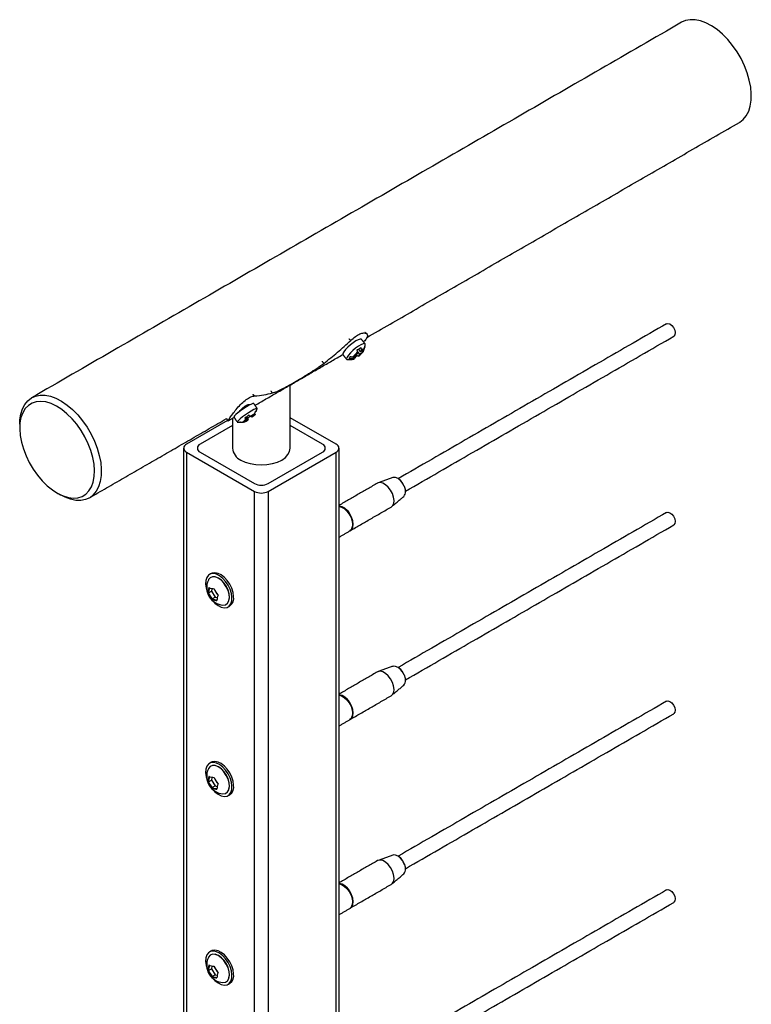
# Model space of a CAD drawing. Units: inches. Extents: x -491 to 678, y -358 to 229.
# Drawn here: x 596 to 606, y 188 to 201 of the extents above; entities that cross this region are included whole.
import ezdxf

# ---------------------------------------------------------------- set-up
doc = ezdxf.new("R2010")
doc.units = ezdxf.units.IN
doc.header["$LTSCALE"] = 0.5
doc.header["$MEASUREMENT"] = 0
doc.layers.add('CABLE INFILL', color=244, linetype='Continuous')
doc.layers.add('RAILING', color=176, linetype='Continuous')

msp = doc.modelspace()

# ---------------------------------------------------------------- linework, layer by layer
at = {"layer": 'CABLE INFILL'}
for p, q in [((598.687, 193.686), (598.725, 193.708)), ((598.732, 193.741), (598.725, 193.708)), ((598.725, 193.708), (598.773, 193.631)), ((598.735, 193.609), (598.773, 193.631)), ((598.773, 193.631), (598.798, 193.626)), ((598.687, 191.236), (598.725, 191.258)), ((598.732, 191.292), (598.725, 191.258)), ((598.725, 191.258), (598.773, 191.182)), ((598.735, 191.16), (598.773, 191.182)), ((598.773, 191.182), (598.798, 191.176)), ((598.687, 188.787), (598.725, 188.809)), ((598.732, 188.842), (598.725, 188.809)), ((598.725, 188.809), (598.773, 188.732)), ((598.735, 188.71), (598.773, 188.732)), ((598.773, 188.732), (598.798, 188.727))]:
    msp.add_line(p, q, dxfattribs=at)
at = {"layer": 'CABLE INFILL', "flags": 128}
for points in [[(604.636, 197.181), (604.654, 197.185), (604.679, 197.178)], [(604.679, 197.178), (604.705, 197.159), (604.727, 197.13), (604.742, 197.097), (604.749, 197.065), (604.745, 197.038), (604.731, 197.02), (604.729, 197.018)], [(601.228, 195.072), (601.207, 195.111), (601.179, 195.145), (601.149, 195.17), (601.117, 195.184), (601.089, 195.186), (601.081, 195.184)], [(601.076, 194.976), (601.052, 195.02), (601.021, 195.06), (600.987, 195.091), (600.951, 195.112), (600.917, 195.119), (600.887, 195.114), (600.881, 195.111)], [(601.228, 195.073), (601.241, 195.032), (601.243, 195.021)], [(601.059, 194.802), (601.077, 194.817), (601.092, 194.847), (601.096, 194.885), (601.091, 194.929), (601.076, 194.976)], [(600.545, 194.669), (600.521, 194.714), (600.491, 194.754), (600.457, 194.785), (600.421, 194.806), (600.386, 194.813), (600.382, 194.813)], [(600.382, 194.809), (600.414, 194.801), (600.449, 194.781), (600.484, 194.75), (600.514, 194.71), (600.538, 194.665), (600.553, 194.619), (600.559, 194.575), (600.554, 194.536), (600.54, 194.507), (600.522, 194.492)], [(600.525, 194.494), (600.547, 194.511), (600.561, 194.541), (600.566, 194.579), (600.561, 194.623), (600.545, 194.669)], [(604.636, 194.731), (604.654, 194.736), (604.679, 194.728)], [(604.679, 194.728), (604.705, 194.709), (604.727, 194.681), (604.742, 194.648), (604.749, 194.615), (604.745, 194.588), (604.731, 194.57), (604.729, 194.569)], [(598.992, 193.63), (598.985, 193.681), (598.968, 193.735), (598.942, 193.787), (598.909, 193.835), (598.871, 193.876), (598.831, 193.908), (598.789, 193.929), (598.75, 193.937), (598.715, 193.933), (598.686, 193.916), (598.664, 193.887), (598.652, 193.848), (598.65, 193.802), (598.658, 193.751), (598.665, 193.724)], [(598.71, 193.884), (598.688, 193.86), (598.686, 193.854)], [(598.873, 193.529), (598.875, 193.529), (598.908, 193.534), (598.934, 193.553), (598.951, 193.583), (598.958, 193.623), (598.955, 193.669), (598.941, 193.719), (598.918, 193.768), (598.888, 193.814), (598.852, 193.851), (598.813, 193.879), (598.775, 193.894), (598.74, 193.896), (598.71, 193.884), (598.71, 193.884)], [(599.013, 193.642), (599.006, 193.694), (598.989, 193.747), (598.963, 193.799), (598.93, 193.847), (598.893, 193.889), (598.852, 193.92), (598.811, 193.941), (598.771, 193.949), (598.736, 193.945), (598.721, 193.938)], [(598.951, 193.584), (598.953, 193.589), (598.96, 193.628), (598.957, 193.673), (598.944, 193.722), (598.921, 193.77), (598.891, 193.814), (598.856, 193.851), (598.819, 193.878), (598.781, 193.893), (598.772, 193.895)], [(598.75, 193.577), (598.771, 193.556), (598.812, 193.524), (598.853, 193.503), (598.892, 193.495), (598.928, 193.499), (598.957, 193.516), (598.978, 193.545), (598.99, 193.584), (598.992, 193.63)], [(601.228, 192.622), (601.207, 192.661), (601.179, 192.695), (601.149, 192.72), (601.117, 192.734), (601.089, 192.736), (601.081, 192.734)], [(601.076, 192.526), (601.052, 192.571), (601.021, 192.61), (600.987, 192.642), (600.951, 192.662), (600.917, 192.67), (600.887, 192.664), (600.881, 192.662)], [(601.228, 192.624), (601.241, 192.582), (601.243, 192.572)], [(601.059, 192.352), (601.077, 192.368), (601.092, 192.397), (601.096, 192.435), (601.091, 192.48), (601.076, 192.526)], [(600.545, 192.22), (600.521, 192.265), (600.491, 192.304), (600.457, 192.336), (600.421, 192.356), (600.386, 192.364), (600.382, 192.364)], [(600.382, 192.359), (600.414, 192.352), (600.449, 192.331), (600.484, 192.3), (600.514, 192.261), (600.538, 192.216), (600.553, 192.169), (600.559, 192.125), (600.554, 192.087), (600.54, 192.057), (600.522, 192.042)], [(600.525, 192.044), (600.547, 192.061), (600.561, 192.091), (600.566, 192.129), (600.561, 192.173), (600.545, 192.22)], [(604.636, 192.282), (604.654, 192.286), (604.679, 192.279)], [(604.679, 192.279), (604.705, 192.259), (604.727, 192.231), (604.742, 192.198), (604.749, 192.166), (604.745, 192.138), (604.731, 192.121), (604.729, 192.119)], [(598.992, 191.18), (598.985, 191.232), (598.968, 191.285), (598.942, 191.337), (598.909, 191.386), (598.871, 191.427), (598.831, 191.459), (598.789, 191.479), (598.75, 191.488), (598.715, 191.483), (598.686, 191.466), (598.664, 191.437), (598.652, 191.399), (598.65, 191.352), (598.658, 191.301), (598.665, 191.275)], [(598.873, 191.08), (598.875, 191.08), (598.908, 191.085), (598.934, 191.103), (598.951, 191.133), (598.958, 191.173), (598.955, 191.22), (598.941, 191.27), (598.918, 191.319), (598.888, 191.364), (598.852, 191.402), (598.813, 191.429), (598.775, 191.445), (598.74, 191.446), (598.71, 191.435), (598.71, 191.435)], [(599.013, 191.193), (599.006, 191.244), (598.989, 191.297), (598.963, 191.35), (598.93, 191.398), (598.893, 191.439), (598.852, 191.471), (598.811, 191.492), (598.771, 191.5), (598.736, 191.495), (598.721, 191.489)], [(598.951, 191.134), (598.953, 191.139), (598.96, 191.178), (598.957, 191.224), (598.944, 191.272), (598.921, 191.321), (598.891, 191.365), (598.856, 191.402), (598.819, 191.429), (598.781, 191.444), (598.772, 191.445)], [(598.71, 191.435), (598.688, 191.41), (598.686, 191.405)], [(598.75, 191.127), (598.771, 191.106), (598.812, 191.074), (598.853, 191.053), (598.892, 191.045), (598.928, 191.05), (598.957, 191.067), (598.978, 191.096), (598.99, 191.134), (598.992, 191.18)], [(601.076, 190.076), (601.052, 190.121), (601.021, 190.161), (600.987, 190.192), (600.951, 190.212), (600.917, 190.22), (600.887, 190.215), (600.881, 190.212)], [(601.228, 190.173), (601.207, 190.212), (601.179, 190.246), (601.149, 190.271), (601.117, 190.285), (601.089, 190.286), (601.081, 190.284)], [(601.228, 190.174), (601.241, 190.133), (601.243, 190.122)], [(601.059, 189.903), (601.077, 189.918), (601.092, 189.947), (601.096, 189.986), (601.091, 190.03), (601.076, 190.076)], [(600.545, 189.77), (600.521, 189.815), (600.491, 189.855), (600.457, 189.886), (600.421, 189.906), (600.386, 189.914), (600.382, 189.914)], [(600.382, 189.91), (600.414, 189.902), (600.449, 189.882), (600.484, 189.851), (600.514, 189.811), (600.538, 189.766), (600.553, 189.72), (600.559, 189.676), (600.554, 189.637), (600.54, 189.608), (600.522, 189.592)], [(604.636, 189.832), (604.654, 189.836), (604.679, 189.829)], [(604.679, 189.829), (604.705, 189.81), (604.727, 189.782), (604.742, 189.749), (604.749, 189.716), (604.745, 189.689), (604.731, 189.671), (604.729, 189.67)], [(600.525, 189.595), (600.547, 189.612), (600.561, 189.641), (600.566, 189.68), (600.561, 189.724), (600.545, 189.77)], [(598.992, 188.731), (598.985, 188.782), (598.968, 188.836), (598.942, 188.888), (598.909, 188.936), (598.871, 188.977), (598.831, 189.009), (598.789, 189.03), (598.75, 189.038), (598.715, 189.033), (598.686, 189.016), (598.664, 188.988), (598.652, 188.949), (598.65, 188.903), (598.658, 188.851), (598.665, 188.825)], [(599.013, 188.743), (599.006, 188.794), (598.989, 188.848), (598.963, 188.9), (598.93, 188.948), (598.893, 188.989), (598.852, 189.021), (598.811, 189.042), (598.771, 189.05), (598.736, 189.046), (598.721, 189.039)], [(598.71, 188.985), (598.688, 188.96), (598.686, 188.955)], [(598.873, 188.63), (598.875, 188.63), (598.908, 188.635), (598.934, 188.653), (598.951, 188.684), (598.958, 188.724), (598.955, 188.77), (598.941, 188.82), (598.918, 188.869), (598.888, 188.914), (598.852, 188.952), (598.813, 188.98), (598.775, 188.995), (598.74, 188.997), (598.71, 188.985), (598.71, 188.985)], [(598.951, 188.684), (598.953, 188.69), (598.96, 188.728), (598.957, 188.774), (598.944, 188.823), (598.921, 188.871), (598.891, 188.915), (598.856, 188.952), (598.819, 188.979), (598.781, 188.994), (598.772, 188.996)], [(598.75, 188.677), (598.771, 188.656), (598.812, 188.625), (598.853, 188.604), (598.892, 188.596), (598.928, 188.6), (598.957, 188.617), (598.978, 188.646), (598.99, 188.685), (598.992, 188.731)]]:
    msp.add_lwpolyline(points, dxfattribs=at)
at = {"layer": 'CABLE INFILL'}
for centre, radius, start, end in [((601.027, 194.99), 0.217, 22.5069, 51.457), ((601.131, 195.01), 0.115, 321.9856, 32.9338), ((600.352, 194.613), 0.199, 16.3678, 80.322), ((600.394, 194.589), 0.168, 337.2763, 28.453), ((598.89, 193.755), 0.227, 154.1669, 211.7494), ((598.86, 193.685), 0.181, 156.9841, 179.8016), ((598.864, 193.683), 0.177, 157.6929, 179.0929), ((598.761, 193.922), 0.18, 247.8515, 269.3681), ((598.918, 193.776), 0.256, 200.6894, 222.8095), ((598.92, 193.777), 0.25, 201.369, 222.1299), ((598.89, 193.755), 0.227, 211.7494, 265.8277), ((598.999, 193.832), 0.256, 200.6894, 222.8095), ((598.994, 193.829), 0.25, 201.369, 222.1299), ((598.978, 193.588), 0.181, 156.9841, 179.8016), ((598.89, 193.62), 0.125, 305.8792, 10.3416), ((598.799, 193.769), 0.18, 247.8515, 269.3681), ((598.799, 193.774), 0.177, 248.524, 268.6956), ((601.027, 192.54), 0.217, 22.5068, 51.4579), ((601.131, 192.56), 0.115, 321.9856, 32.9338), ((600.352, 192.163), 0.199, 16.3679, 80.3215), ((600.394, 192.139), 0.168, 337.2767, 28.453), ((598.89, 191.306), 0.227, 154.1669, 211.7494), ((598.86, 191.235), 0.181, 156.9841, 179.8016), ((598.918, 191.326), 0.256, 200.6894, 222.8095), ((598.864, 191.233), 0.177, 157.6929, 179.0929), ((598.92, 191.327), 0.25, 201.369, 222.1299), ((598.761, 191.473), 0.18, 247.8515, 269.3681), ((598.999, 191.383), 0.256, 200.6894, 222.8095), ((598.994, 191.38), 0.25, 201.369, 222.1299), ((598.978, 191.138), 0.181, 156.9841, 179.8016), ((598.89, 191.17), 0.125, 305.8792, 10.3416), ((598.89, 191.306), 0.227, 211.7494, 265.8277), ((598.799, 191.319), 0.18, 247.8515, 269.3681), ((598.799, 191.324), 0.177, 248.524, 268.6956), ((601.027, 190.091), 0.217, 22.507, 51.4557), ((601.131, 190.11), 0.115, 321.9856, 32.9338), ((600.352, 189.714), 0.199, 16.3678, 80.3219), ((600.394, 189.69), 0.168, 337.2763, 28.453), ((598.89, 188.856), 0.227, 154.1669, 211.7494), ((598.86, 188.785), 0.181, 156.9841, 179.8016), ((598.918, 188.876), 0.256, 200.6894, 222.8095), ((598.864, 188.784), 0.177, 157.6929, 179.0929), ((598.92, 188.878), 0.25, 201.369, 222.1299), ((598.761, 189.023), 0.18, 247.8515, 269.3681), ((598.999, 188.933), 0.256, 200.6894, 222.8095), ((598.994, 188.93), 0.25, 201.369, 222.1299), ((598.978, 188.689), 0.181, 156.9841, 179.8016), ((598.89, 188.856), 0.227, 211.7494, 265.8277), ((598.799, 188.87), 0.18, 247.8515, 269.3681), ((598.799, 188.874), 0.177, 248.524, 268.6956), ((598.89, 188.721), 0.125, 305.8792, 10.3416)]:
    msp.add_arc(centre, radius, start, end, dxfattribs=at)
for points in [[(604.636, 197.181), (601.15, 195.169)], [(601.244, 195.006), (604.729, 197.018)], [(601.081, 195.184), (600.891, 195.116)], [(600.881, 195.111), (600.382, 194.823)], [(601.068, 194.808), (601.222, 194.939)], [(600.529, 194.496), (601.059, 194.802)], [(604.636, 194.731), (601.15, 192.719)], [(601.244, 192.557), (604.729, 194.569)], [(600.382, 194.411), (600.522, 194.492)], [(598.721, 193.938), (598.7, 193.926)], [(598.942, 193.506), (598.964, 193.518)], [(601.081, 192.734), (600.891, 192.666)], [(600.881, 192.662), (600.382, 192.373)], [(601.068, 192.359), (601.222, 192.489)], [(600.529, 192.046), (601.059, 192.352)], [(604.636, 192.282), (601.15, 190.27)], [(601.244, 190.107), (604.729, 192.119)], [(600.382, 191.961), (600.522, 192.042)], [(598.721, 191.489), (598.7, 191.476)], [(598.942, 191.056), (598.964, 191.069)], [(600.881, 190.212), (600.382, 189.924)], [(601.081, 190.284), (600.891, 190.216)], [(601.068, 189.909), (601.222, 190.039)], [(600.529, 189.597), (601.059, 189.903)], [(604.636, 189.832), (601.15, 187.82)], [(601.244, 187.658), (604.729, 189.67)], [(600.382, 189.511), (600.522, 189.592)], [(598.721, 189.039), (598.7, 189.027)], [(598.942, 188.607), (598.964, 188.619)]]:
    msp.add_open_spline(points, degree=1, dxfattribs=at)
for points, knots in [([(598.7, 193.75), (598.7, 193.75), (598.699, 193.75), (598.698, 193.75), (598.697, 193.75), (598.695, 193.751), (598.694, 193.753), (598.694, 193.754), (598.694, 193.755), (598.693, 193.755), (598.693, 193.755)], [0, 0, 0, 0, 0.137571, 0.275305, 0.411029, 0.555629, 0.719014, 0.907159, 0.991043, 1, 1, 1, 1]), ([(598.679, 193.685), (598.679, 193.685), (598.679, 193.685), (598.68, 193.685), (598.68, 193.685), (598.682, 193.685), (598.683, 193.685), (598.685, 193.685), (598.686, 193.685), (598.687, 193.686), (598.687, 193.686)], [0, 0, 0, 0, 0.008957, 0.092841, 0.280986, 0.444371, 0.588971, 0.724695, 0.862429, 1, 1, 1, 1]), ([(598.761, 193.738), (598.761, 193.738), (598.76, 193.738), (598.759, 193.738), (598.759, 193.738), (598.758, 193.739), (598.759, 193.74), (598.759, 193.741), (598.759, 193.742), (598.759, 193.742), (598.759, 193.742)], [0, 0, 0, 0, 0.137571, 0.275305, 0.411029, 0.555629, 0.719014, 0.907159, 0.991043, 1, 1, 1, 1]), ([(598.808, 193.661), (598.808, 193.661), (598.807, 193.661), (598.807, 193.66), (598.807, 193.66), (598.808, 193.659), (598.809, 193.659), (598.81, 193.659), (598.811, 193.659), (598.811, 193.659), (598.811, 193.659)], [0, 0, 0, 0, 0.137571, 0.275305, 0.411029, 0.555629, 0.719014, 0.907159, 0.991043, 1, 1, 1, 1]), ([(598.731, 193.602), (598.731, 193.602), (598.731, 193.602), (598.73, 193.603), (598.731, 193.604), (598.731, 193.605), (598.732, 193.606), (598.732, 193.607), (598.733, 193.609), (598.734, 193.609), (598.735, 193.609)], [0, 0, 0, 0, 0.008957, 0.092841, 0.280986, 0.444371, 0.588971, 0.724695, 0.862429, 1, 1, 1, 1]), ([(598.797, 193.589), (598.797, 193.589), (598.796, 193.589), (598.796, 193.59), (598.795, 193.591), (598.794, 193.592), (598.794, 193.594), (598.794, 193.595), (598.794, 193.596), (598.795, 193.597), (598.795, 193.597)], [0, 0, 0, 0, 0.008957, 0.092841, 0.280986, 0.444371, 0.588971, 0.724695, 0.862429, 1, 1, 1, 1]), ([(598.679, 191.236), (598.679, 191.236), (598.679, 191.236), (598.68, 191.235), (598.68, 191.235), (598.682, 191.235), (598.683, 191.235), (598.685, 191.235), (598.686, 191.236), (598.687, 191.236), (598.687, 191.236)], [0, 0, 0, 0, 0.008957, 0.092841, 0.280986, 0.444371, 0.588971, 0.724695, 0.862429, 1, 1, 1, 1]), ([(598.7, 191.301), (598.7, 191.3), (598.699, 191.3), (598.698, 191.3), (598.697, 191.301), (598.695, 191.302), (598.694, 191.303), (598.694, 191.305), (598.694, 191.305), (598.693, 191.306), (598.693, 191.306)], [0, 0, 0, 0, 0.137571, 0.275305, 0.411029, 0.555629, 0.719014, 0.907159, 0.991043, 1, 1, 1, 1]), ([(598.761, 191.288), (598.761, 191.288), (598.76, 191.288), (598.759, 191.288), (598.759, 191.288), (598.758, 191.289), (598.759, 191.29), (598.759, 191.291), (598.759, 191.292), (598.759, 191.293), (598.759, 191.293)], [0, 0, 0, 0, 0.137571, 0.275305, 0.411029, 0.555629, 0.719014, 0.907159, 0.991043, 1, 1, 1, 1]), ([(598.808, 191.212), (598.808, 191.212), (598.807, 191.211), (598.807, 191.211), (598.807, 191.21), (598.808, 191.21), (598.809, 191.209), (598.81, 191.209), (598.811, 191.209), (598.811, 191.209), (598.811, 191.209)], [0, 0, 0, 0, 0.137571, 0.275305, 0.411029, 0.555629, 0.719014, 0.907159, 0.991043, 1, 1, 1, 1]), ([(598.731, 191.152), (598.731, 191.152), (598.731, 191.153), (598.73, 191.153), (598.731, 191.154), (598.731, 191.155), (598.732, 191.157), (598.732, 191.158), (598.733, 191.159), (598.734, 191.159), (598.735, 191.16)], [0, 0, 0, 0, 0.008957, 0.092841, 0.280986, 0.444371, 0.588971, 0.724695, 0.862429, 1, 1, 1, 1]), ([(598.797, 191.139), (598.797, 191.139), (598.796, 191.139), (598.796, 191.14), (598.795, 191.141), (598.794, 191.143), (598.794, 191.144), (598.794, 191.146), (598.794, 191.147), (598.795, 191.147), (598.795, 191.147)], [0, 0, 0, 0, 0.008957, 0.092841, 0.280986, 0.444371, 0.588971, 0.724695, 0.862429, 1, 1, 1, 1]), ([(598.679, 188.786), (598.679, 188.786), (598.679, 188.786), (598.68, 188.786), (598.68, 188.785), (598.682, 188.785), (598.683, 188.785), (598.685, 188.786), (598.686, 188.786), (598.687, 188.786), (598.687, 188.787)], [0, 0, 0, 0, 0.008957, 0.092841, 0.280986, 0.444371, 0.588971, 0.724695, 0.862429, 1, 1, 1, 1]), ([(598.7, 188.851), (598.7, 188.851), (598.699, 188.851), (598.698, 188.851), (598.697, 188.851), (598.695, 188.852), (598.694, 188.854), (598.694, 188.855), (598.694, 188.856), (598.693, 188.856), (598.693, 188.856)], [0, 0, 0, 0, 0.137571, 0.275305, 0.411029, 0.555629, 0.719014, 0.907159, 0.991043, 1, 1, 1, 1]), ([(598.761, 188.839), (598.761, 188.839), (598.76, 188.838), (598.759, 188.838), (598.759, 188.839), (598.758, 188.839), (598.759, 188.841), (598.759, 188.842), (598.759, 188.843), (598.759, 188.843), (598.759, 188.843)], [0, 0, 0, 0, 0.137571, 0.275305, 0.411029, 0.555629, 0.719014, 0.907159, 0.991043, 1, 1, 1, 1]), ([(598.808, 188.762), (598.808, 188.762), (598.807, 188.762), (598.807, 188.761), (598.807, 188.76), (598.808, 188.76), (598.809, 188.76), (598.81, 188.759), (598.811, 188.76), (598.811, 188.76), (598.811, 188.76)], [0, 0, 0, 0, 0.137571, 0.275305, 0.411029, 0.555629, 0.719014, 0.907159, 0.991043, 1, 1, 1, 1]), ([(598.731, 188.703), (598.731, 188.703), (598.731, 188.703), (598.73, 188.703), (598.731, 188.704), (598.731, 188.706), (598.732, 188.707), (598.732, 188.708), (598.733, 188.709), (598.734, 188.71), (598.735, 188.71)], [0, 0, 0, 0, 0.008957, 0.092841, 0.280986, 0.444371, 0.588971, 0.724695, 0.862429, 1, 1, 1, 1]), ([(598.797, 188.689), (598.797, 188.689), (598.796, 188.69), (598.796, 188.69), (598.795, 188.691), (598.794, 188.693), (598.794, 188.695), (598.794, 188.696), (598.794, 188.697), (598.795, 188.698), (598.795, 188.698)], [0, 0, 0, 0, 0.008957, 0.092841, 0.280986, 0.444371, 0.588971, 0.724695, 0.862429, 1, 1, 1, 1])]:
    msp.add_open_spline(points, degree=3, knots=knots, dxfattribs=at)
at = {"layer": 'RAILING'}
for p, q in [((600.625, 196.811), (600.613, 196.783)), ((600.624, 196.815), (600.647, 196.787)), ((600.631, 196.85), (600.66, 196.814)), ((600.647, 196.787), (600.695, 196.818)), ((600.708, 196.846), (600.66, 196.814)), ((600.66, 196.814), (600.673, 196.842)), ((600.552, 196.724), (600.6, 196.756)), ((600.613, 196.783), (600.565, 196.752)), ((600.6, 196.756), (600.587, 196.728)), ((600.59, 196.768), (600.6, 196.756)), ((600.603, 196.777), (600.614, 196.764)), ((600.635, 196.76), (600.647, 196.787)), ((598.934, 195.925), (598.4, 195.616)), ((599.185, 195.939), (599.134, 195.903)), ((599.143, 195.902), (599.194, 195.937)), ((599.167, 195.966), (599.185, 195.939)), ((599.172, 195.97), (599.194, 195.937)), ((599.176, 195.941), (599.185, 195.939)), ((599.18, 195.976), (599.195, 195.955)), ((599.194, 195.937), (599.204, 195.936)), ((599.236, 195.975), (599.227, 195.976)), ((599.287, 196.01), (599.236, 195.975)), ((599.242, 195.978), (599.245, 195.973)), ((599.245, 195.973), (599.297, 196.009)), ((599.255, 195.971), (599.245, 195.973)), ((600.345, 195.616), (599.748, 195.961)), ((598.998, 195.859), (598.577, 195.616)), ((598.998, 195.859), (598.577, 195.616)), ((600.168, 195.616), (599.748, 195.859)), ((600.168, 195.616), (599.748, 195.859)), ((598.4, 195.514), (599.284, 195.004)), ((598.4, 195.514), (598.4, 163.363)), ((598.577, 195.514), (599.284, 195.106)), ((598.577, 195.514), (599.284, 195.106)), ((599.461, 195.106), (600.168, 195.514)), ((599.461, 195.106), (600.168, 195.514)), ((599.461, 195.004), (600.345, 195.514)), ((600.345, 163.363), (600.345, 195.514)), ((599.284, 162.853), (599.284, 195.004)), ((599.461, 195.004), (599.461, 162.853))]:
    msp.add_line(p, q, dxfattribs=at)
at = {"layer": 'RAILING', "flags": 128}
for points in [[(605.647, 200.53), (605.603, 200.622), (605.551, 200.71), (605.493, 200.793), (605.43, 200.87), (605.362, 200.939), (605.292, 200.999), (605.219, 201.048), (605.147, 201.086), (605.076, 201.113), (605.007, 201.126), (604.942, 201.127), (604.882, 201.115), (604.831, 201.093)], [(605.581, 199.794), (605.585, 199.796), (605.632, 199.833), (605.671, 199.88), (605.702, 199.939), (605.723, 200.006), (605.734, 200.082), (605.736, 200.164), (605.728, 200.252), (605.71, 200.343), (605.683, 200.437), (605.647, 200.53)], [(600.673, 196.978), (600.671, 196.98), (600.656, 196.982), (600.632, 196.974), (600.601, 196.958), (600.566, 196.934), (600.529, 196.906), (600.495, 196.876), (600.466, 196.845), (600.444, 196.818), (600.432, 196.796), (600.431, 196.781), (600.432, 196.779)], [(600.633, 196.888), (600.597, 196.862), (600.561, 196.832), (600.529, 196.801), (600.503, 196.772), (600.486, 196.747), (600.479, 196.728), (600.483, 196.718), (600.493, 196.716)], [(600.723, 196.907), (600.723, 196.917), (600.714, 196.923), (600.694, 196.92), (600.666, 196.908), (600.633, 196.888)], [(600.708, 196.846), (600.707, 196.848), (600.705, 196.85), (600.701, 196.851), (600.697, 196.851), (600.692, 196.85), (600.687, 196.848), (600.68, 196.845), (600.673, 196.842)], [(600.552, 196.724), (600.553, 196.722), (600.556, 196.72), (600.559, 196.719), (600.563, 196.719), (600.568, 196.72), (600.574, 196.722), (600.58, 196.725), (600.587, 196.728)], [(596.235, 195.877), (596.237, 195.932), (596.249, 196.008), (596.27, 196.076), (596.301, 196.134), (596.34, 196.182), (596.387, 196.218), (596.441, 196.242), (596.501, 196.254), (596.566, 196.253), (596.635, 196.24), (596.706, 196.213), (596.778, 196.175), (596.85, 196.126), (596.921, 196.066), (596.989, 195.997), (597.052, 195.92), (597.11, 195.837), (597.162, 195.749), (597.206, 195.657)], [(597.125, 195.624), (597.082, 195.712), (597.032, 195.796), (596.976, 195.876), (596.915, 195.948), (596.849, 196.013), (596.781, 196.068), (596.712, 196.112), (596.643, 196.144), (596.575, 196.165), (596.511, 196.173), (596.451, 196.168), (596.396, 196.15), (596.348, 196.12), (596.307, 196.079), (596.275, 196.026), (596.252, 195.964), (596.239, 195.893), (596.235, 195.815), (596.241, 195.732), (596.257, 195.645), (596.283, 195.556), (596.317, 195.466), (596.36, 195.378), (596.41, 195.294), (596.466, 195.215), (596.527, 195.142), (596.593, 195.078), (596.661, 195.023), (596.73, 194.979), (596.799, 194.946), (596.867, 194.926), (596.931, 194.918), (596.991, 194.923), (597.046, 194.94), (597.094, 194.97), (597.135, 195.012), (597.167, 195.064), (597.19, 195.126), (597.203, 195.197), (597.207, 195.275), (597.201, 195.358), (597.185, 195.446), (597.159, 195.535), (597.125, 195.624)], [(599.274, 196.147), (599.274, 196.147), (599.264, 196.146), (599.244, 196.138), (599.215, 196.122), (599.18, 196.101), (599.141, 196.076), (599.103, 196.049), (599.069, 196.024), (599.042, 196.001), (599.023, 195.984), (599.016, 195.973), (599.016, 195.971)], [(599.319, 196.079), (599.319, 196.08), (599.315, 196.083), (599.3, 196.078), (599.275, 196.066), (599.242, 196.047), (599.205, 196.024), (599.166, 195.998)], [(599.166, 195.998), (599.13, 195.971), (599.099, 195.947), (599.075, 195.927), (599.062, 195.912), (599.061, 195.905), (599.063, 195.905)], [(597.206, 195.657), (597.242, 195.564), (597.269, 195.471), (597.287, 195.379), (597.295, 195.292), (597.293, 195.209), (597.282, 195.133), (597.26, 195.066), (597.23, 195.007), (597.191, 194.96), (597.144, 194.923), (597.09, 194.899), (597.03, 194.887), (596.964, 194.888), (596.896, 194.902), (596.824, 194.928), (596.765, 194.958)], [(599.108, 195.412), (599.164, 195.385), (599.229, 195.365), (599.3, 195.353), (599.373, 195.349), (599.446, 195.353), (599.516, 195.365), (599.581, 195.385), (599.638, 195.412), (599.685, 195.445), (599.719, 195.483), (599.741, 195.523), (599.748, 195.565)]]:
    msp.add_lwpolyline(points, dxfattribs=at)
at = {"layer": 'RAILING'}
for centre, radius, start, end in [((600.833, 196.537), 0.343, 127.1844, 141.3124), ((600.428, 197.033), 0.343, 307.1844, 321.3124), ((599.293, 195.767), 0.21, 124.0062, 139.4385), ((598.972, 196.276), 0.412, 294.5953, 304.2999), ((599.459, 195.636), 0.412, 114.5953, 124.2999), ((599.137, 196.145), 0.21, 304.0062, 319.4385), ((598.42, 195.565), 0.0546, 110.7834, 249.2166), ((598.597, 195.565), 0.0546, 110.7834, 249.2166), ((598.597, 195.565), 0.0546, 110.7834, 249.2166), ((599.185, 195.584), 0.189, 185.6948, 245.6253), ((600.149, 195.565), 0.0546, 290.7834, 69.2166), ((600.149, 195.565), 0.0546, 290.7834, 69.2166), ((600.326, 195.565), 0.0546, 290.7834, 69.2166), ((599.373, 195.277), 0.192, 242.6097, 297.3903), ((599.373, 195.277), 0.192, 242.6097, 297.3903), ((599.373, 195.175), 0.192, 242.6097, 297.3903)]:
    msp.add_arc(centre, radius, start, end, dxfattribs=at)
for points, degree in [([(604.831, 201.093), (596.39, 196.22)], 1), ([(600.742, 197.001), (605.581, 199.794)], 1), ([(600.183, 196.666), (600.244, 196.713), (600.366, 196.807), (600.478, 196.912), (600.534, 196.965)], 3), ([(600.51, 196.986), (600.534, 196.965)], 1), ([(600.722, 196.919), (600.673, 196.978)], 1), ([(600.625, 196.811), (600.617, 196.842)], 1), ([(600.664, 196.873), (600.673, 196.842)], 1), ([(600.701, 196.841), (600.695, 196.818)], 1), ([(600.708, 196.846), (600.716, 196.879)], 1), ([(600.715, 196.872), (600.723, 196.907)], 1), ([(599.291, 196.122), (600.431, 196.781)], 1), ([(600.162, 196.693), (600.183, 196.666)], 1), ([(600.432, 196.779), (600.481, 196.72)], 1), ([(600.493, 196.716), (600.561, 196.719)], 1), ([(600.552, 196.724), (600.514, 196.727)], 1), ([(600.527, 196.754), (600.565, 196.752)], 1), ([(600.635, 196.76), (600.614, 196.764)], 1), ([(599.496, 196.308), (599.518, 196.282)], 1), ([(599.748, 195.565), (599.748, 196.386)], 1), ([(599.262, 196.265), (599.286, 196.244)], 1), ([(599.286, 196.244), (599.327, 196.248), (599.409, 196.255), (599.482, 196.273), (599.518, 196.282)], 3), ([(599.215, 196.122), (599.209, 196.132)], 1), ([(599.318, 196.082), (599.274, 196.147)], 1), ([(599.287, 196.01), (599.299, 196.048)], 1), ([(599.308, 196.046), (599.319, 196.079)], 1), ([(597.14, 194.921), (598.92, 195.949)], 1), ([(598.919, 195.948), (598.93, 195.928)], 1), ([(598.921, 195.95), (598.939, 195.921)], 1), ([(598.936, 195.923), (598.939, 195.921)], 1), ([(598.939, 195.919), (599.019, 195.966)], 1), ([(598.998, 195.953), (598.998, 195.565)], 1), ([(599.016, 195.971), (599.06, 195.906)], 1), ([(599.176, 195.941), (599.158, 195.961)], 1), ([(599.195, 195.955), (599.204, 195.936)], 1), ([(599.209, 195.997), (599.227, 195.976)], 1), ([(596.235, 195.877), (596.235, 195.826)], 1), ([(599.063, 195.905), (599.101, 195.902)], 1), ([(599.095, 195.905), (599.134, 195.903)], 1), ([(598.364, 195.565), (598.364, 163.414)], 1), ([(600.382, 163.414), (600.382, 195.565)], 1), ([(596.721, 194.984), (596.765, 194.958)], 1)]:
    msp.add_open_spline(points, degree=degree, dxfattribs=at)
for points, knots in [([(600.742, 197.049), (600.728, 197.063), (600.713, 197.078), (600.72, 197.071), (600.72, 197.071)], [0, 0, 0, 0, 0.999945, 1, 1, 1, 1]), ([(600.534, 196.965), (600.554, 196.982), (600.594, 197.018), (600.653, 197.052), (600.705, 197.064), (600.741, 197.056), (600.756, 197.03), (600.743, 196.993), (600.721, 196.963), (600.7, 196.948), (600.699, 196.947)], [0, 0, 0, 0, 0.141596, 0.283181, 0.424772, 0.566358, 0.707925, 0.849471, 0.990999, 1, 1, 1, 1]), ([(600.617, 196.842), (600.619, 196.843), (600.636, 196.85), (600.652, 196.861), (600.664, 196.873), (600.664, 196.873)], [0, 0, 0, 0, 0.122176, 0.969682, 1, 1, 1, 1]), ([(600.716, 196.879), (600.716, 196.877), (600.716, 196.875), (600.715, 196.873), (600.715, 196.873)], [0, 0, 0, 0, 0.618668, 1, 1, 1, 1]), ([(600.514, 196.727), (600.514, 196.727), (600.52, 196.732), (600.525, 196.741), (600.527, 196.753), (600.527, 196.754)], [0, 0, 0, 0, 0.030318, 0.877824, 1, 1, 1, 1]), ([(600.614, 196.764), (600.613, 196.764), (600.609, 196.759), (600.604, 196.756), (600.599, 196.753)], [0, 0, 0, 0, 0.094305, 1, 1, 1, 1]), ([(599.518, 196.282), (599.527, 196.285), (599.546, 196.29), (599.577, 196.303), (599.609, 196.318), (599.656, 196.34), (599.718, 196.374), (599.802, 196.422), (599.892, 196.474), (599.971, 196.523), (600.036, 196.564), (600.085, 196.596), (600.134, 196.63), (600.167, 196.654), (600.183, 196.666)], [0, 0, 0, 0, 0.062514, 0.12503, 0.187506, 0.250059, 0.37503, 0.5, 0.624971, 0.749942, 0.812477, 0.874971, 0.937487, 1, 1, 1, 1]), ([(598.939, 195.921), (598.94, 195.925), (598.943, 195.932), (598.971, 195.969), (599.01, 196.022), (599.059, 196.085), (599.116, 196.147), (599.176, 196.199), (599.237, 196.235), (599.27, 196.241), (599.286, 196.244)], [0, 0, 0, 0, 0.124994, 0.249965, 0.374945, 0.499943, 0.624958, 0.749978, 0.874987, 1, 1, 1, 1]), ([(599.075, 196.028), (599.079, 196.034), (599.09, 196.047), (599.116, 196.074), (599.146, 196.101), (599.176, 196.122), (599.202, 196.133), (599.217, 196.135), (599.219, 196.13), (599.219, 196.129)], [0, 0, 0, 0, 0.132553, 0.29425, 0.455947, 0.617644, 0.779341, 0.941038, 1, 1, 1, 1]), ([(599.299, 196.048), (599.3, 196.047), (599.305, 196.044), (599.308, 196.044), (599.308, 196.046), (599.308, 196.046)], [0, 0, 0, 0, 0.1221762, 0.9696824, 1, 1, 1, 1]), ([(599.158, 195.961), (599.16, 195.962), (599.178, 195.97), (599.196, 195.983), (599.208, 195.996), (599.209, 195.997)], [0, 0, 0, 0, 0.122176, 0.969682, 1, 1, 1, 1]), ([(599.227, 195.976), (599.219, 195.969), (599.209, 195.961), (599.197, 195.956), (599.195, 195.955)], [0, 0, 0, 0, 0.804346, 1, 1, 1, 1]), ([(599.101, 195.904), (599.1, 195.903), (599.099, 195.903), (599.096, 195.905), (599.095, 195.905)], [0, 0, 0, 0, 0.77694, 1, 1, 1, 1])]:
    msp.add_open_spline(points, degree=3, knots=knots, dxfattribs=at)

doc.saveas('drawing.dxf')
